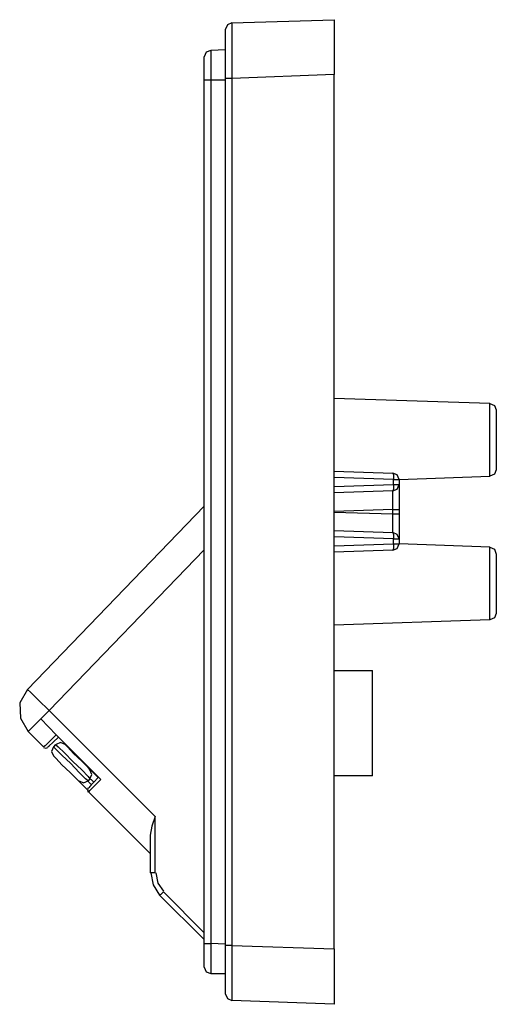
# Model space of a CAD drawing. Extents: x 0 to 5.82, y 4.28 to 10.9.
# Drawn here: x 4.35 to 5.82, y 7.86 to 10.9 of the extents above; entities that cross this region are included whole.
import ezdxf

# ---------------------------------------------------------------- set-up
doc = ezdxf.new("R2010")
doc.units = 0
doc.layers.add('3', color=3, linetype='CONTINUOUS')

msp = doc.modelspace()

# ---------------------------------------------------------------- linework, layer by layer
at = {"layer": '3'}
for p, q in [((4.9918, 10.8806), (4.9859, 10.8668)), ((5.0056, 10.8865), (4.9918, 10.8806)), ((5.0056, 10.8865), (5.3205, 10.8964)), ((5.0056, 10.8865), (5.0056, 10.8767)), ((5.0056, 10.8767), (5.0056, 10.8531)), ((5.3205, 10.8964), (5.3205, 10.8885)), ((5.3205, 10.8885), (5.3205, 10.8649)), ((4.9859, 10.859), (4.9859, 10.8668)), ((4.9859, 10.8373), (4.9859, 10.859)), ((4.9859, 10.8038), (4.9859, 10.8373)), ((5.0056, 10.8531), (5.0056, 10.8157)), ((5.3205, 10.8649), (5.3205, 10.8275)), ((5.0056, 10.8157), (5.0056, 10.7684)), ((5.3205, 10.8275), (5.3205, 10.7802)), ((4.9268, 10.796), (4.9209, 10.7822)), ((4.9209, 10.7723), (4.9209, 10.7822)), ((4.9406, 10.8019), (4.9268, 10.796)), ((4.9859, 10.8038), (4.9406, 10.8019)), ((4.9406, 10.8019), (4.9406, 10.796)), ((4.9406, 10.796), (4.9406, 10.7763)), ((4.9406, 10.7763), (4.9406, 10.7468)), ((4.9859, 10.7625), (4.9859, 10.8038)), ((5.3205, 10.7802), (5.3205, 10.7271)), ((4.9209, 10.7468), (4.9209, 10.7723)), ((4.9209, 10.7113), (4.9209, 10.7468)), ((4.9406, 10.7468), (4.9406, 10.7113)), ((4.9859, 10.7153), (4.9859, 10.7625)), ((5.0056, 10.7684), (5.0056, 10.7153)), ((4.9918, 10.7153), (4.9859, 10.7153)), ((4.9859, 8.042), (4.9859, 10.7153)), ((5.0056, 10.7153), (4.9918, 10.7153)), ((5.3205, 10.7271), (5.0056, 10.7153)), ((5.0056, 10.7153), (5.0056, 8.042)), ((5.3205, 8.0322), (5.3205, 10.7271)), ((4.9209, 10.7113), (4.9268, 10.7113)), ((4.9209, 8.0479), (4.9209, 10.7113)), ((4.9268, 10.7113), (4.9406, 10.7113)), ((4.9406, 10.7113), (4.9859, 10.7113)), ((4.9406, 10.7113), (4.9406, 8.0479)), ((5.8009, 9.7133), (5.3205, 9.729)), ((5.8009, 9.7133), (5.8146, 9.7074)), ((5.8009, 9.4889), (5.8009, 9.7133)), ((5.8146, 9.7074), (5.8205, 9.6936)), ((5.8205, 9.6936), (5.8205, 9.5086)), ((5.3205, 9.5046), (5.5016, 9.4987)), ((5.8205, 9.5086), (5.8146, 9.4948)), ((5.5036, 9.479), (5.3205, 9.4849)), ((5.5154, 9.4928), (5.5016, 9.4987)), ((5.5016, 9.4987), (5.5036, 9.4928)), ((5.5036, 9.4928), (5.5036, 9.479)), ((5.5036, 9.479), (5.5174, 9.479)), ((5.5036, 9.4633), (5.5036, 9.479)), ((5.5213, 9.479), (5.5154, 9.4928)), ((5.5174, 9.479), (5.5213, 9.479)), ((5.5213, 9.479), (5.8009, 9.4889)), ((5.5213, 9.479), (5.5213, 9.4633)), ((5.8146, 9.4948), (5.8009, 9.4889)), ((5.3205, 9.4574), (5.5036, 9.4633)), ((5.5016, 9.4436), (5.3205, 9.4377)), ((5.5036, 9.4495), (5.5016, 9.4436)), ((5.5016, 9.4436), (5.5154, 9.4495)), ((5.5016, 9.4357), (5.5016, 9.4436)), ((5.5036, 9.4633), (5.5174, 9.4633)), ((5.5036, 9.4633), (5.5036, 9.4495)), ((5.5154, 9.4495), (5.5213, 9.4633)), ((5.5174, 9.4633), (5.5213, 9.4633)), ((5.5213, 9.4633), (5.5213, 9.4535)), ((5.5213, 9.4535), (5.5213, 9.4259)), ((5.5016, 9.4141), (5.5016, 9.4357)), ((5.5016, 9.3865), (5.5016, 9.4141)), ((5.5213, 9.4259), (5.5213, 9.3865)), ((4.9209, 9.3964), (4.3757, 8.8314)), ((5.5016, 9.3865), (5.3205, 9.3806)), ((5.5016, 9.3865), (5.5154, 9.3865)), ((5.5016, 9.3727), (5.5016, 9.3865)), ((5.5154, 9.3865), (5.5213, 9.3865)), ((5.5213, 9.3865), (5.5213, 9.3727)), ((5.3205, 9.3786), (5.5016, 9.3727)), ((5.5016, 9.3432), (5.5016, 9.3727)), ((5.5016, 9.3727), (5.5154, 9.3727)), ((5.5154, 9.3727), (5.5213, 9.3727)), ((5.5213, 9.3727), (5.5213, 9.3334)), ((5.3205, 9.3216), (5.5016, 9.3157)), ((5.5016, 9.3235), (5.5016, 9.3432)), ((5.5016, 9.3157), (5.5016, 9.3235)), ((5.5213, 9.3334), (5.5213, 9.3058)), ((5.5036, 9.296), (5.3205, 9.3019)), ((5.5154, 9.3097), (5.5016, 9.3157)), ((5.5016, 9.3157), (5.5036, 9.3097)), ((5.5036, 9.3097), (5.5036, 9.296)), ((5.5036, 9.296), (5.5174, 9.296)), ((5.5036, 9.2802), (5.5036, 9.296)), ((5.5213, 9.296), (5.5154, 9.3097)), ((5.5174, 9.296), (5.5213, 9.296)), ((5.5213, 9.3058), (5.5213, 9.296)), ((5.5213, 9.296), (5.5213, 9.2802)), ((4.4426, 8.7664), (4.9209, 9.2625)), ((5.3205, 9.2743), (5.5036, 9.2802)), ((5.5016, 9.2605), (5.3205, 9.2546)), ((5.5036, 9.2664), (5.5016, 9.2605)), ((5.5016, 9.2605), (5.5154, 9.2664)), ((5.5036, 9.2802), (5.5174, 9.2802)), ((5.5036, 9.2802), (5.5036, 9.2664)), ((5.5154, 9.2664), (5.5213, 9.2802)), ((5.5174, 9.2802), (5.5213, 9.2802)), ((5.8009, 9.2704), (5.5213, 9.2802)), ((5.8009, 9.2704), (5.8146, 9.2645)), ((5.8009, 9.046), (5.8009, 9.2704)), ((5.8146, 9.2645), (5.8205, 9.2487)), ((5.8205, 9.2487), (5.8205, 9.0657)), ((5.8009, 9.046), (5.3205, 9.0302)), ((5.8146, 9.0519), (5.8009, 9.046)), ((5.8205, 9.0657), (5.8146, 9.0519)), ((5.3205, 8.8905), (5.4386, 8.8905)), ((5.4386, 8.5657), (5.4386, 8.8905)), ((4.3757, 8.8314), (4.352, 8.7901)), ((4.3855, 8.8235), (4.3757, 8.8314)), ((4.4091, 8.7999), (4.3855, 8.8235)), ((4.352, 8.7901), (4.354, 8.7428)), ((4.4426, 8.7664), (4.4091, 8.7999)), ((4.354, 8.7428), (4.3776, 8.7015)), ((4.417, 8.7409), (4.4288, 8.7527)), ((4.4288, 8.7527), (4.4426, 8.7664)), ((4.7694, 8.4397), (4.4426, 8.7664)), ((4.3875, 8.7113), (4.417, 8.7409)), ((4.4642, 8.6916), (4.417, 8.7409)), ((4.3776, 8.7015), (4.3875, 8.7113)), ((4.3776, 8.7015), (4.4249, 8.6542)), ((4.4642, 8.6916), (4.4446, 8.672)), ((4.4544, 8.668), (4.4721, 8.6857)), ((4.602, 8.5538), (4.4642, 8.6916)), ((4.4308, 8.6582), (4.4249, 8.6542)), ((4.4249, 8.6523), (4.4327, 8.6503)), ((4.4446, 8.672), (4.4308, 8.6582)), ((4.4327, 8.6503), (4.4386, 8.6523)), ((4.4386, 8.6542), (4.4426, 8.6582)), ((4.4426, 8.6582), (4.4544, 8.668)), ((4.4564, 8.6542), (4.4505, 8.6405)), ((4.4623, 8.6621), (4.4564, 8.6542)), ((4.4623, 8.6483), (4.4564, 8.6542)), ((4.4623, 8.6621), (4.4701, 8.6542)), ((4.478, 8.668), (4.4642, 8.6621)), ((4.4701, 8.6542), (4.4898, 8.6365)), ((4.4918, 8.6621), (4.478, 8.668)), ((4.4997, 8.6542), (4.4918, 8.6621)), ((4.5174, 8.6346), (4.4997, 8.6542)), ((4.4505, 8.6405), (4.4564, 8.6267)), ((4.4564, 8.6267), (4.4642, 8.6188)), ((4.482, 8.6286), (4.4623, 8.6483)), ((4.5095, 8.6031), (4.482, 8.6286)), ((4.4898, 8.6365), (4.5154, 8.609)), ((4.543, 8.6109), (4.5174, 8.6346)), ((4.4642, 8.6188), (4.482, 8.5991)), ((4.482, 8.5991), (4.5075, 8.5755)), ((4.5351, 8.5755), (4.5095, 8.6031)), ((4.5154, 8.609), (4.543, 8.5834)), ((4.5627, 8.5912), (4.543, 8.6109)), ((4.5686, 8.5853), (4.5627, 8.5912)), ((4.5075, 8.5755), (4.5272, 8.5558)), ((4.5548, 8.5558), (4.5351, 8.5755)), ((4.543, 8.5834), (4.5627, 8.5637)), ((4.5627, 8.5637), (4.5686, 8.5558)), ((4.5764, 8.5775), (4.5686, 8.5853)), ((4.5745, 8.5696), (4.5686, 8.5834)), ((4.5686, 8.5558), (4.5745, 8.5696)), ((4.5942, 8.5597), (4.5764, 8.5775)), ((4.5961, 8.5617), (4.5784, 8.544)), ((5.4386, 8.5657), (5.3205, 8.5657)), ((4.5272, 8.5558), (4.5331, 8.5499)), ((4.5331, 8.5499), (4.541, 8.542)), ((4.5351, 8.5499), (4.5489, 8.544)), ((4.541, 8.542), (4.5607, 8.5223)), ((4.5489, 8.544), (4.5627, 8.5499)), ((4.5627, 8.5499), (4.5548, 8.5558)), ((4.5686, 8.5558), (4.5627, 8.5499)), ((4.5646, 8.546), (4.5627, 8.5499)), ((4.5725, 8.5381), (4.5646, 8.546)), ((4.5686, 8.5322), (4.5646, 8.5283)), ((4.5686, 8.5558), (4.5725, 8.5538)), ((4.5784, 8.544), (4.5686, 8.5322)), ((4.5686, 8.5204), (4.5823, 8.5342)), ((4.5725, 8.5538), (4.5804, 8.546)), ((4.5823, 8.5342), (4.602, 8.5538)), ((4.5627, 8.5283), (4.5607, 8.5223)), ((4.5607, 8.5223), (4.5627, 8.5145)), ((4.5646, 8.5145), (4.5686, 8.5204)), ((4.5646, 8.5145), (4.7536, 8.3255)), ((4.7694, 8.4397), (4.7595, 8.4101)), ((4.7694, 8.2664), (4.7694, 8.4397)), ((4.7595, 8.4101), (4.7536, 8.3826)), ((4.7536, 8.3826), (4.7536, 8.2664)), ((4.7595, 8.2664), (4.7536, 8.2664)), ((4.7556, 8.2664), (4.7635, 8.229)), ((4.7694, 8.2664), (4.7595, 8.2664)), ((4.7713, 8.2664), (4.7772, 8.2349)), ((4.7635, 8.229), (4.7831, 8.1975)), ((4.7772, 8.2349), (4.7949, 8.2094)), ((4.7871, 8.1995), (4.7831, 8.1975)), ((4.7831, 8.1975), (4.919, 8.0617)), ((4.7949, 8.2074), (4.7871, 8.1995)), ((4.9209, 8.0814), (4.7949, 8.2074)), ((4.9209, 8.0479), (4.9268, 8.0479)), ((4.9209, 8.0125), (4.9209, 8.0479)), ((4.9268, 8.0479), (4.9406, 8.0479)), ((4.9859, 8.046), (4.9406, 8.0479)), ((4.9406, 8.0479), (4.9406, 8.0125)), ((4.9918, 8.042), (4.9859, 8.042)), ((4.9859, 7.9968), (4.9859, 8.042)), ((5.0056, 8.042), (4.9918, 8.042)), ((5.0056, 8.042), (5.0056, 7.9909)), ((5.0056, 8.042), (5.3205, 8.0322)), ((5.3205, 8.0322), (5.3205, 7.979)), ((4.9209, 7.9849), (4.9209, 8.0125)), ((4.9209, 7.9751), (4.9209, 7.9849)), ((4.9406, 8.0125), (4.9406, 7.983)), ((4.9859, 7.9554), (4.9859, 7.9968)), ((5.0056, 7.9909), (5.0056, 7.9436)), ((4.9209, 7.9751), (4.9268, 7.9613)), ((4.9268, 7.9613), (4.9406, 7.9554)), ((4.9406, 7.983), (4.9406, 7.9633)), ((4.9406, 7.9633), (4.9406, 7.9554)), ((4.9406, 7.9554), (4.9859, 7.9554)), ((4.9859, 7.922), (4.9859, 7.9554)), ((5.3205, 7.979), (5.3205, 7.9318)), ((5.0056, 7.9436), (5.0056, 7.9062)), ((5.3205, 7.9318), (5.3205, 7.8944)), ((4.9859, 7.9003), (4.9859, 7.922)), ((4.9859, 7.8924), (4.9859, 7.9003)), ((4.9859, 7.8924), (4.9918, 7.8786)), ((5.0056, 7.9062), (5.0056, 7.8806)), ((5.3205, 7.8944), (5.3205, 7.8708)), ((4.9918, 7.8786), (5.0056, 7.8727)), ((5.0056, 7.8806), (5.0056, 7.8727)), ((5.3205, 7.8609), (5.0056, 7.8727)), ((5.3205, 7.8708), (5.3205, 7.8609))]:
    msp.add_line(p, q, dxfattribs=at)

doc.saveas('drawing.dxf')
